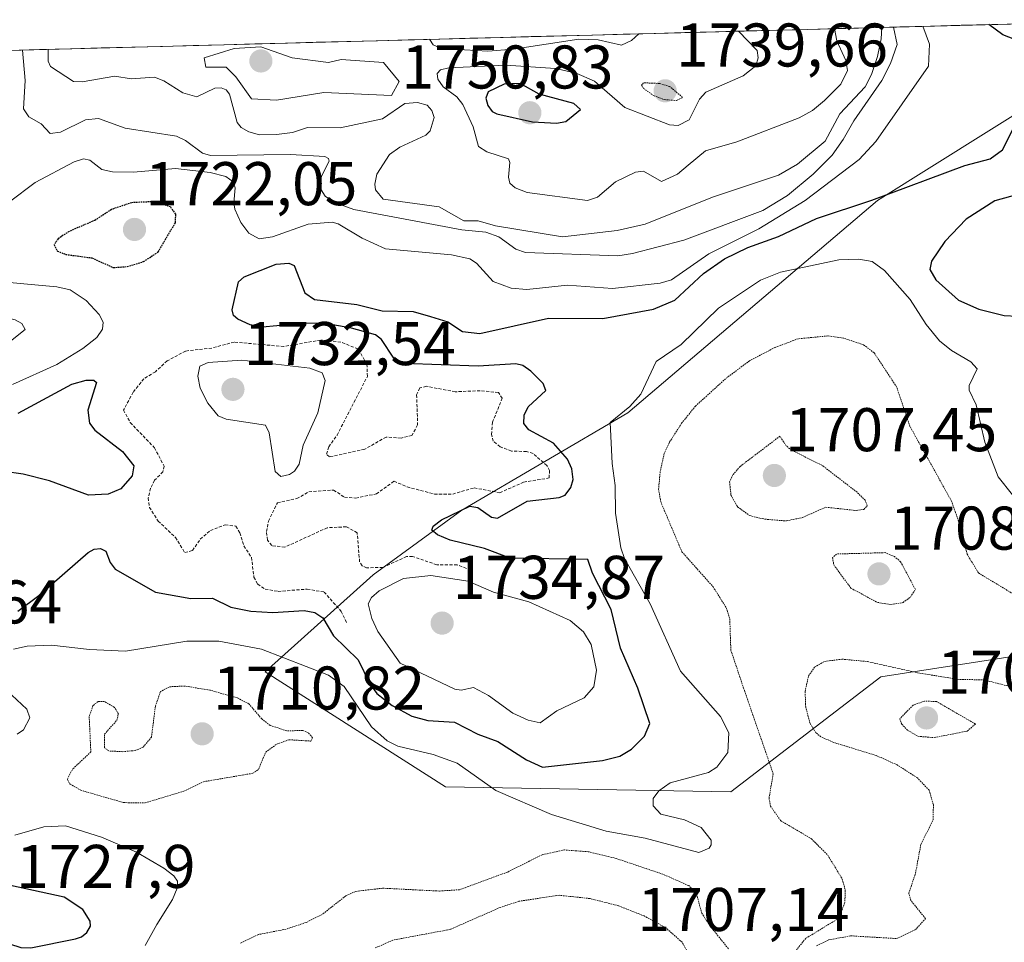
# Model space of a CAD drawing. Units: metres. Extents: x 678474 to 681934, y 4753887 to 4756290.
# Drawn here: x 680975 to 681135, y 4756121 to 4756271 of the extents above; entities that cross this region are included whole.
import ezdxf
from ezdxf.enums import TextEntityAlignment as Align

# ---------------------------------------------------------------- set-up
doc = ezdxf.new("R2010")
doc.units = ezdxf.units.M
doc.header["$MEASUREMENT"] = 0
doc.linetypes.add('TRAZOS', pattern=[0.75, 0.5, -0.25])
doc.linetypes.add('TRAZOS2', pattern=[0.375, 0.25, -0.125])
for name, color, linetype, lineweight in [('Arbolado forestal CxS', 92, 'Continuous', 0), ('Carátula', 7, 'Continuous', 5), ('Curva de nivel auxiliar', 36, 'TRAZOS', 0), ('Curva de nivel auxiliar depresión', 39, 'TRAZOS2', 0), ('Curva de nivel maestra', 36, 'Continuous', 30), ('Curva de nivel maestra depresión', 36, 'TRAZOS2', 30), ('Curva de nivel normal', 36, 'Continuous', 0), ('Curva de nivel normal depresión', 36, 'TRAZOS2', 0), ('Municipio CxS', 142, 'Continuous', 0), ('Punto de cota en terreno', 7, 'Continuous', 0), ('Roquedo CxS', 135, 'Continuous', 0), ('Rótulo de punto de cota en terreno', 19, 'Continuous', 0)]:
    doc.layers.add(name, color=color, linetype=linetype, lineweight=lineweight)
doc.styles.add('Arial', font='txt', dxfattribs={"height": 0.2})

# ---------------------------------------------------------------- blocks, each defined once
blk = doc.blocks.new('*U150')
at = {"layer": 'Arbolado forestal CxS', "color": 92, "linetype": 'Continuous', "lineweight": 0}
for points in [[(680813.15, 4756191.92, 1724.39), (680823.99, 4756220.11, 1735.67), (680835.8, 4756232.43, 1741.69), (680839.38, 4756243.31, 1739.29), (680836.57, 4756262.4, 1742.32), (681162.42, 4756270.98, 1721.87)], [(681149.72, 4756263.95, 1725.77), (681113.97, 4756241.58, 1722.83), (681073.4, 4756207.04, 1717.13), (681046.41, 4756191.22, 1724.34), (681032.01, 4756180.75, 1730.76), (681014.47, 4756164.95, 1716.95), (681043.75, 4756146.24, 1718.33), (681090.12, 4756145.42, 1716.69), (681114.52, 4756164.14, 1708.08), (681142.86, 4756168.52, 1711.46)]]:
    blk.add_polyline3d(points, dxfattribs=at)
blk = doc.blocks.new('*U156')
at = {"layer": 'Arbolado forestal CxS', "color": 92, "linetype": 'Continuous', "lineweight": 0}
blk.add_polyline3d([(681149.7207, 4756263.9457, 1725.7708), (681113.9725, 4756241.5805, 1722.8301), (681073.3995, 4756207.0433, 1717.1344), (681046.4081, 4756191.2183, 1724.3437), (681032.0143, 4756180.7451, 1730.7597), (681014.4697, 4756164.9531, 1716.9469), (681043.7527, 4756146.2365, 1718.3283), (681090.1173, 4756145.4237, 1716.6878), (681114.5207, 4756164.1409, 1708.0796), (681142.8599, 4756168.5159, 1711.4567)], dxfattribs=at)
blk = doc.blocks.new('*U162')
at = {"layer": 'Roquedo CxS', "color": 135, "linetype": 'Continuous', "lineweight": 0}
blk.add_polyline3d([(681149.7207, 4756263.9457, 1725.7708), (681113.9725, 4756241.5805, 1722.8301), (681073.3995, 4756207.0433, 1717.1344), (681046.4081, 4756191.2183, 1724.3437), (681032.0143, 4756180.7451, 1730.7597), (681014.4697, 4756164.9531, 1716.9469), (681043.7527, 4756146.2365, 1718.3283), (681090.1173, 4756145.4237, 1716.6878), (681114.5207, 4756164.1409, 1708.0796), (681142.8599, 4756168.5159, 1711.4567)], dxfattribs=at)
blk = doc.blocks.new('*U198')
at = {"layer": 'Curva de nivel normal', "color": 36, "linetype": 'Continuous', "lineweight": 0}
for points in [[(680979.19, 4756266.16, 1740), (680979.2, 4756264.25, 1740), (680979.55, 4756263.36, 1740), (680983.31, 4756260.94, 1740), (680984.71, 4756260.85, 1740), (680990.01, 4756261.81, 1740), (680992.69, 4756261.34, 1740), (680996.45, 4756261.64, 1740), (680997.97, 4756261.03, 1740), (681001.07, 4756259.08, 1740), (681003.36, 4756258.42, 1740), (681006.27, 4756259.84, 1740), (681007.31, 4756259.92, 1740), (681008.14, 4756259.55, 1740), (681008.67, 4756258.86, 1740), (681009.92, 4756254.28, 1740), (681010.58, 4756253.46, 1740), (681011.79, 4756252.72, 1740), (681013.54, 4756252.28, 1740), (681016.3, 4756252.33, 1740), (681018.88, 4756252.65, 1740), (681021.35, 4756253.47, 1740), (681026.67, 4756253.39, 1740), (681033.51, 4756254.85, 1740), (681037.16, 4756257.36, 1740), (681039.23, 4756257.51, 1740), (681040.78, 4756257.07, 1740), (681041.53, 4756256.23, 1740), (681041.9, 4756255.1, 1740), (681041.25, 4756252.93, 1740), (681040.58, 4756252.21, 1740), (681036.36, 4756250.28, 1740), (681034.67, 4756249.06, 1740), (681032.61, 4756245.85, 1740), (681032.28, 4756244.25, 1740), (681032.41, 4756243.3, 1740), (681033.66, 4756241.81, 1740), (681042.75, 4756240.57, 1740), (681046.74, 4756238.28, 1740), (681049.07, 4756238.29, 1740), (681051.92, 4756237.47, 1740), (681062.79, 4756235.67, 1740), (681071.66, 4756236.68, 1740), (681076.22, 4756237.75, 1740), (681087.17, 4756242.14, 1740), (681097.89, 4756245.72, 1740), (681101, 4756247.49, 1740), (681105.5, 4756251.24, 1740), (681107.87, 4756255.67, 1740), (681111.96, 4756260.05, 1740), (681113.02, 4756262.07, 1740), (681113.98, 4756264.99, 1740), (681114.6, 4756267.85, 1740), (681114.66, 4756269.72, 1740), (681114.66, 4756269.72, 1740)], [(681075.17, 4756268.68, 1740), (681075.17, 4756268.68, 1740), (681074, 4756267.58, 1740), (681072.37, 4756266.81, 1740), (681068.6, 4756267.68, 1740), (681065.46, 4756267.79, 1740), (681054.8, 4756266.16, 1740), (681050.67, 4756265.84, 1740), (681043.06, 4756266.32, 1740), (681041.75, 4756266.88, 1740), (681041.16, 4756267.79, 1740)]]:
    blk.add_polyline3d(points, dxfattribs=at)
blk = doc.blocks.new('*U231')
at = {"layer": 'Curva de nivel normal', "color": 36, "linetype": 'Continuous', "lineweight": 0}
blk.add_polyline3d([(680975.0402, 4756266.0474, 1735), (680975.44, 4756261.08, 1735), (680975.16, 4756256.46, 1735), (680976.03, 4756255.19, 1735), (680978.07, 4756254.05, 1735), (680979.54, 4756252.49, 1735), (680981.21, 4756252.69, 1735), (680985.23, 4756254.7, 1735), (680987.37, 4756254.89, 1735), (680991.7, 4756253.34, 1735), (681000.05, 4756252.02, 1735), (681001.49, 4756251.33, 1735), (681004.26, 4756249.27, 1735), (681005.55, 4756248.88, 1735), (681018.58, 4756249.08, 1735), (681024.15, 4756248.74, 1735), (681024.74, 4756248.39, 1735), (681024.86, 4756247.96, 1735), (681023.63, 4756245.53, 1735), (681023.31, 4756243.76, 1735), (681024.2, 4756242.31, 1735), (681025.63, 4756241.29, 1735), (681028.86, 4756240.13, 1735), (681046.41, 4756236.81, 1735), (681050.31, 4756236.42, 1735), (681052.44, 4756235.7, 1735), (681055.18, 4756233.67, 1735), (681056.76, 4756233.13, 1735), (681071.78, 4756232.59, 1735), (681074.15, 4756232.94, 1735), (681082.5, 4756235.15, 1735), (681095.36, 4756239.94, 1735), (681099.35, 4756242.41, 1735), (681103.55, 4756245.84, 1735), (681106.6, 4756248.97, 1735), (681108.39, 4756251.52, 1735), (681110.12, 4756254.52, 1735), (681114.7, 4756261.11, 1735), (681116.12, 4756263.83, 1735), (681117.18, 4756266.92, 1735), (681116.5606, 4756269.7691, 1735), (681116.5589, 4756269.7715, 1735)], dxfattribs=at)
blk = doc.blocks.new('5PATER')
at = {"layer": 'Carátula', "linetype": 'Continuous', "lineweight": 5}
h = blk.add_hatch(color=250, dxfattribs=at)
edge = h.paths.add_edge_path()
edge.add_ellipse((0, 0.01), major_axis=(-1.33, -1.34), ratio=0.999422, start_angle=0, end_angle=360)

msp = doc.modelspace()

# ---------------------------------------------------------------- linework, layer by layer
at = {"layer": 'Arbolado forestal CxS', "color": 92, "linetype": 'Continuous', "lineweight": 0}
msp.add_polyline3d([(681162.4213, 4756270.9784, 1721.8694), (680836.5749, 4756262.4036, 1742.3221)], dxfattribs=at)
at = {"layer": 'Curva de nivel auxiliar', "color": 36, "linetype": 'TRAZOS', "lineweight": 0}
msp.add_polyline3d([(681047.17, 4756181.78, 1727.5), (681045.66, 4756182.36, 1727.5), (681042.34, 4756182.35, 1727.5), (681038.42, 4756183.71, 1727.5), (681037.45, 4756183.7, 1727.5), (681033.57, 4756181.92, 1727.5), (681030.95, 4756181.87, 1727.5), (681030.21, 4756182.18, 1727.5), (681029.81, 4756182.82, 1727.5), (681029.41, 4756187.56, 1727.5), (681027.65, 4756188.53, 1727.5), (681024.56, 4756188.38, 1727.5), (681017.66, 4756185.23, 1727.5), (681015.55, 4756185.48, 1727.5), (681014.82, 4756186.38, 1727.5), (681014.68, 4756187.75, 1727.5), (681014.99, 4756189.46, 1727.5), (681016.45, 4756192.43, 1727.5), (681019.59, 4756193.11, 1727.5), (681021.57, 4756194.23, 1727.5), (681025.58, 4756194.51, 1727.5), (681027.36, 4756193.33, 1727.5), (681029.18, 4756193.21, 1727.5), (681032.54, 4756193.88, 1727.5), (681035.41, 4756195.95, 1727.5), (681037.54, 4756195.01, 1727.5), (681041.96, 4756193.85, 1727.5), (681044.94, 4756193.85, 1727.5), (681048.43, 4756194.87, 1727.5), (681052.6, 4756194.07, 1727.5), (681056.47, 4756195.79, 1727.5), (681060.61, 4756196.47, 1727.5), (681060.67, 4756197.67, 1727.5), (681060.26, 4756198.51, 1727.5), (681058, 4756200.45, 1727.5), (681056.92, 4756200.78, 1727.5), (681054.49, 4756200.85, 1727.5), (681052.66, 4756201.56, 1727.5), (681051.53, 4756202.46, 1727.5), (681051.25, 4756203.55, 1727.5), (681051.4, 4756205.52, 1727.5), (681053, 4756209.44, 1727.5), (681052.36, 4756210.37, 1727.5), (681049.4, 4756210.65, 1727.5), (681045.35, 4756210.49, 1727.5), (681040.67, 4756211.37, 1727.5), (681039.61, 4756211.1, 1727.5), (681039.08, 4756209.99, 1727.5), (681039.24, 4756205.09, 1727.5), (681038.32, 4756203.4, 1727.5), (681036.54, 4756202.96, 1727.5), (681034.13, 4756203.12, 1727.5), (681030.63, 4756201.16, 1727.5), (681024.94, 4756199.92, 1727.5), (681024.44, 4756200.35, 1727.5), (681024.79, 4756201.54, 1727.5), (681026.14, 4756203.43, 1727.5), (681031.08, 4756212.99, 1727.5), (681030.99, 4756214.96, 1727.5), (681029.53, 4756217.46, 1727.5), (681026.75, 4756218.57, 1727.5), (681023.48, 4756218.9, 1727.5), (681017.49, 4756217.84, 1727.5), (681009.44, 4756218.56, 1727.5), (681005.79, 4756217.59, 1727.5), (681001.53, 4756217.11, 1727.5), (680998.53, 4756215.51, 1727.5), (680996.61, 4756213.75, 1727.5), (680994.75, 4756212.61, 1727.5), (680993, 4756210.41, 1727.5), (680991.43, 4756207.5, 1727.5), (680992.53, 4756205.47, 1727.5), (680996.47, 4756201.39, 1727.5), (680998.02, 4756198.41, 1727.5), (680997.84, 4756197.49, 1727.5), (680996.49, 4756196.09, 1727.5), (680995.83, 4756194.81, 1727.5), (680995.46, 4756193.23, 1727.5), (680995.65, 4756191.69, 1727.5), (680997.06, 4756189.47, 1727.5), (680999.87, 4756186.81, 1727.5), (681001.4, 4756184.33, 1727.5), (681002.63, 4756184.68, 1727.5), (681003.91, 4756186.51, 1727.5), (681005.55, 4756187.94, 1727.5), (681007.96, 4756188.85, 1727.5), (681009.71, 4756188.65, 1727.5), (681010.36, 4756187.57, 1727.5), (681010.99, 4756185.44, 1727.5), (681012.23, 4756183.57, 1727.5), (681012.63, 4756180.33, 1727.5), (681013.24, 4756179.18, 1727.5), (681014.47, 4756178.42, 1727.5), (681016.55, 4756178.03, 1727.5), (681021.29, 4756178.4, 1727.5), (681024.04, 4756177.93, 1727.5), (681026.82, 4756174.79, 1727.5), (681027.71, 4756172.95, 1727.5)], dxfattribs=at)
at = {"layer": 'Curva de nivel auxiliar depresión', "color": 39, "linetype": 'TRAZOS2', "lineweight": 0}
msp.add_polyline3d([(681123.2, 4756154.26, 1707.5), (681128.56, 4756155.32, 1707.5), (681129.9, 4756156.46, 1707.5), (681123.57, 4756160.13, 1707.5), (681121.6, 4756160.19, 1707.5), (681119.78, 4756159.55, 1707.5), (681117.6, 4756157.33, 1707.5), (681117.91, 4756156.46, 1707.5), (681118.9, 4756155.44, 1707.5), (681120.56, 4756154.47, 1707.5), (681123.2, 4756154.26, 1707.5)], dxfattribs=at)
at = {"layer": 'Curva de nivel maestra', "color": 36, "linetype": 'Continuous', "lineweight": 30}
for points in [[(681137.02, 4756267.46, 1725), (681134.36, 4756268.54, 1725), (681132.0898, 4756270.1802, 1725)], [(681061.79, 4756254.15, 1750), (681063.35, 4756254.41, 1750), (681065.71, 4756256.35, 1750), (681064.65, 4756257.34, 1750), (681059.01, 4756258.86, 1750), (681055.92, 4756260.63, 1750), (681053.3, 4756260.47, 1750), (681050.69, 4756259.24, 1750), (681050.34, 4756258.24, 1750), (681050.65, 4756257.04, 1750), (681051.37, 4756256.03, 1750), (681052.11, 4756255.66, 1750), (681057.91, 4756254.38, 1750), (681061.79, 4756254.15, 1750)], [(680974.26, 4756174.82, 1725), (680977.69, 4756177.34, 1725), (680985.67, 4756184.36, 1725), (680986.65, 4756184.91, 1725), (680987.68, 4756185.01, 1725), (680988.57, 4756184.55, 1725), (680989.24, 4756182.71, 1725), (680990.1, 4756181.64, 1725), (680996.64, 4756177.93, 1725), (681002.37, 4756176.9, 1725), (681005.9, 4756176.91, 1725), (681008.87, 4756175.47, 1725), (681012.12, 4756174.8, 1725), (681015.68, 4756174.59, 1725), (681020.77, 4756174.91, 1725), (681022.52, 4756174.6, 1725), (681023.81, 4756173.73, 1725), (681025.55, 4756170.78, 1725), (681029.57, 4756166.92, 1725), (681031.48, 4756162.99, 1725), (681032.63, 4756161.45, 1725), (681035.1, 4756159.48, 1725), (681038.32, 4756157.75, 1725), (681040.9, 4756157.06, 1725), (681045.25, 4756156.76, 1725), (681049.01, 4756154.8, 1725), (681052.28, 4756153.62, 1725), (681056.92, 4756150.66, 1725), (681059.52, 4756149.48, 1725), (681069.28, 4756150.53, 1725), (681072.09, 4756151.27, 1725), (681074.01, 4756152.39, 1725), (681076.11, 4756154.51, 1725), (681076.97, 4756156.55, 1725), (681075.04, 4756162.28, 1725), (681072.23, 4756168.79, 1725), (681070.72, 4756175.09, 1725), (681067.66, 4756181, 1725), (681066.91, 4756183.24, 1725), (681054.26, 4756183.41, 1725), (681050.08, 4756185.03, 1725), (681044.53, 4756186.38, 1725), (681042.45, 4756187.25, 1725), (681041.56, 4756187.98, 1725), (681041.77, 4756188.61, 1725), (681043.13, 4756189.69, 1725), (681047.7, 4756191.9, 1725), (681049.03, 4756191.69, 1725), (681051.22, 4756190.12, 1725), (681052.2, 4756189.91, 1725), (681057.02, 4756192.68, 1725), (681062.24, 4756193.27, 1725), (681063.22, 4756193.68, 1725), (681064.15, 4756194.9, 1725), (681064.5, 4756196.24, 1725), (681064.3, 4756197.94, 1725), (681063.58, 4756199.51, 1725), (681061.3, 4756202.15, 1725), (681057.29, 4756204.28, 1725), (681056.5, 4756205.33, 1725), (681056.54, 4756206.68, 1725), (681057.2, 4756208.02, 1725), (681060.09, 4756210.69, 1725), (681059.62, 4756211.81, 1725), (681057.62, 4756213.83, 1725), (681056.36, 4756214.75, 1725), (681055.21, 4756215.02, 1725), (681049.1, 4756214.67, 1725), (681037.04, 4756215.07, 1725), (681035.38, 4756215.93, 1725), (681033.37, 4756219, 1725), (681032.4, 4756219.73, 1725), (681028.5, 4756220.83, 1725), (681024.28, 4756221.59, 1725), (681021.04, 4756221.62, 1725), (681014.05, 4756220.98, 1725), (681012.04, 4756221.35, 1725), (681010.02, 4756222.27, 1725), (681009.33, 4756222.9, 1725), (681009.07, 4756223.81, 1725), (681010.13, 4756228.34, 1725), (681011.02, 4756229.17, 1725), (681016.22, 4756231.22, 1725), (681018.3, 4756231.42, 1725), (681019.15, 4756231.02, 1725), (681020.92, 4756226.58, 1725), (681022.45, 4756225.5, 1725), (681029.38, 4756224.65, 1725), (681033.48, 4756223.64, 1725), (681038.49, 4756223.53, 1725), (681041.31, 4756222.7, 1725), (681044.15, 4756221.88, 1725), (681046.53, 4756220.3, 1725), (681049.33, 4756219.97, 1725), (681060.53, 4756222.43, 1725), (681069.34, 4756222.4, 1725), (681077.57, 4756223.91, 1725), (681081.04, 4756225.36, 1725), (681085.69, 4756229.69, 1725), (681089.1, 4756232.08, 1725), (681092.9, 4756233.93, 1725), (681097.89, 4756235.73, 1725), (681104.04, 4756238.63, 1725), (681113.05, 4756241.61, 1725), (681128.15, 4756247.25, 1725), (681132.31, 4756248.34, 1725), (681134.3, 4756249.81, 1725), (681135.98, 4756253.14, 1725)], [(681139.69, 4756243.37, 1725), (681133.07, 4756241.54, 1725), (681128.41, 4756238.53, 1725), (681124.9, 4756234.94, 1725), (681122.74, 4756231.7, 1725), (681122.48, 4756230.37, 1725), (681123.45, 4756228.69, 1725), (681127.14, 4756225.37, 1725), (681130.43, 4756223.94, 1725), (681134.56, 4756222.89, 1725), (681138.81, 4756222.65, 1725)], [(680974.34, 4756207.03, 1725), (680983.05, 4756211.72, 1725), (680985.37, 4756212.36, 1725), (680986.6, 4756212.37, 1725), (680987.02, 4756211.98, 1725), (680985.64, 4756207.49, 1725), (680985.89, 4756205.38, 1725), (680986.8, 4756204.25, 1725), (680991.26, 4756200.79, 1725), (680993.12, 4756198.42, 1725), (680992.84, 4756196.81, 1725), (680990.99, 4756194.72, 1725), (680988.95, 4756193.84, 1725), (680985.73, 4756193.7, 1725), (680979.42, 4756196, 1725), (680975.14, 4756197.08, 1725), (680968.91, 4756197.95, 1725)], [(680976.39, 4756120.09, 1725), (680983.62, 4756121.54, 1725), (680984.62, 4756121.87, 1725), (680985.48, 4756122.58, 1725), (680986.05, 4756123.61, 1725), (680986.02, 4756124.41, 1725), (680984.81, 4756126.32, 1725), (680981.77, 4756128.32, 1725), (680970.5, 4756130.78, 1725), (680965.16, 4756130.35, 1725), (680963.47, 4756127.8, 1725), (680963.61, 4756126.58, 1725), (680972.9, 4756120.73, 1725), (680974.74, 4756120.14, 1725), (680976.39, 4756120.09, 1725)]]:
    msp.add_polyline3d(points, dxfattribs=at)
at = {"layer": 'Curva de nivel maestra depresión', "color": 36, "linetype": 'TRAZOS2', "lineweight": 30}
msp.add_polyline3d([(680989.77, 4756230.67, 1725), (680992.03, 4756230.85, 1725), (680994.7, 4756231.66, 1725), (680997.09, 4756233.23, 1725), (680999.87, 4756237.97, 1725), (680999.94, 4756239.38, 1725), (680999.06, 4756240.53, 1725), (680996.73, 4756241.4, 1725), (680992.77, 4756241.23, 1725), (680989.48, 4756240.12, 1725), (680986.77, 4756238.35, 1725), (680982.58, 4756236.55, 1725), (680980.8, 4756235.36, 1725), (680980.17, 4756234.4, 1725), (680980.69, 4756233.37, 1725), (680982.05, 4756232.81, 1725), (680986.31, 4756232.25, 1725), (680989.77, 4756230.67, 1725)], dxfattribs=at)
at = {"layer": 'Curva de nivel normal', "color": 36, "linetype": 'Continuous', "lineweight": 0}
for points in [[(680972.92, 4756241.39, 1730), (680977.07, 4756244.53, 1730), (680983.4, 4756247.88, 1730), (680984.91, 4756248.33, 1730), (680985.96, 4756248.12, 1730), (680987.93, 4756246.63, 1730), (680989.62, 4756246.26, 1730), (680993.04, 4756246.2, 1730), (680999.86, 4756246.81, 1730), (681005.51, 4756246.15, 1730), (681008.04, 4756245.47, 1730), (681009.28, 4756244.64, 1730), (681009.56, 4756243.66, 1730), (681009.35, 4756241.23, 1730), (681009.55, 4756240.2, 1730), (681010.48, 4756237.99, 1730), (681011.82, 4756236.27, 1730), (681013.46, 4756235.33, 1730), (681015.65, 4756235.69, 1730), (681021.47, 4756237.76, 1730), (681025.35, 4756238.07, 1730), (681026.34, 4756237.81, 1730), (681030.21, 4756235.46, 1730), (681034.03, 4756233.75, 1730), (681044.73, 4756232.74, 1730), (681047.74, 4756232.1, 1730), (681048.79, 4756231.41, 1730), (681051.51, 4756228.42, 1730), (681054.44, 4756227.32, 1730), (681056.99, 4756227.11, 1730), (681063.6, 4756227.81, 1730), (681070.9, 4756227.3, 1730), (681078.66, 4756228.15, 1730), (681080.51, 4756228.66, 1730), (681086.56, 4756232.92, 1730), (681094.71, 4756236.98, 1730), (681102.24, 4756241.58, 1730), (681110.98, 4756248.24, 1730), (681113.7, 4756251.18, 1730), (681122.25, 4756263.44, 1730), (681122.42, 4756266.98, 1730), (681121.3705, 4756269.8981, 1730)], [(681091.3908, 4756269.1092, 1745), (681094.41, 4756265.99, 1745), (681094.58, 4756264.78, 1745), (681094.19, 4756263.49, 1745), (681092.16, 4756261.84, 1745), (681086.07, 4756259.2, 1745), (681085.07, 4756258.08, 1745), (681083.38, 4756254.69, 1745), (681081.56, 4756253.75, 1745), (681080.15, 4756253.89, 1745), (681072.92, 4756256.71, 1745), (681068, 4756260.98, 1745), (681065.01, 4756262.27, 1745), (681061.66, 4756263.05, 1745), (681053.56, 4756263.57, 1745), (681044.29, 4756263.17, 1745), (681042.94, 4756262.8, 1745), (681042.4, 4756262.23, 1745), (681042.53, 4756261.29, 1745), (681043.41, 4756260.06, 1745), (681045.6, 4756258.45, 1745), (681046.57, 4756257.2, 1745), (681048.28, 4756253.57, 1745), (681049.15, 4756250.35, 1745), (681050.51, 4756249.47, 1745), (681054, 4756248.35, 1745), (681054.24, 4756247.76, 1745), (681054.02, 4756245.36, 1745), (681054.23, 4756244.4, 1745), (681055.08, 4756243.65, 1745), (681057.03, 4756242.88, 1745), (681066.85, 4756241.57, 1745), (681068.47, 4756242.13, 1745), (681071.41, 4756244.59, 1745), (681074.63, 4756246.19, 1745), (681075.96, 4756246.36, 1745), (681078.85, 4756244.68, 1745), (681081.5, 4756245.87, 1745), (681083.21, 4756247.35, 1745), (681086, 4756249.66, 1745), (681091.11, 4756251.11, 1745), (681101.27, 4756255.03, 1745), (681103.44, 4756256.23, 1745), (681105.39, 4756257.85, 1745), (681108.01, 4756260.52, 1745), (681109.13, 4756262.74, 1745), (681108.82, 4756264.36, 1745), (681107.38, 4756267.56, 1745), (681107, 4756269.52, 1745)], [(681016.32, 4756257.88, 1745), (681023.99, 4756259.15, 1745), (681034.98, 4756258.64, 1745), (681036.26, 4756260.94, 1745), (681033.7, 4756264, 1745), (681026.8, 4756264.51, 1745), (681024.75, 4756264, 1745), (681018.87, 4756264.77, 1745), (681013.76, 4756266.55, 1745), (681009.41, 4756266.3, 1745), (681004.55, 4756264.77, 1745), (681004.81, 4756263.24, 1745), (681008.13, 4756263.24, 1745), (681009.67, 4756261.71, 1745), (681012.22, 4756258.13, 1745), (681016.32, 4756257.88, 1745)], [(681135.93, 4756193.74, 1720), (681133.57, 4756196.65, 1720), (681131.41, 4756202.27, 1720), (681130.03, 4756208.35, 1720), (681128.86, 4756210.76, 1720), (681128.88, 4756211.5, 1720), (681130.2, 4756214.23, 1720), (681129.17, 4756215.35, 1720), (681125.99, 4756217.2, 1720), (681124.04, 4756218.76, 1720), (681121.91, 4756221.41, 1720), (681119.3, 4756225.49, 1720), (681115.13, 4756230.22, 1720), (681113.14, 4756231.65, 1720), (681110.93, 4756232.05, 1720), (681107.68, 4756231.91, 1720), (681098.21, 4756229.92, 1720), (681094.95, 4756228.65, 1720), (681088.12, 4756224.07, 1720), (681082.09, 4756218.19, 1720), (681078, 4756215.39, 1720), (681075.53, 4756210.07, 1720), (681073.73, 4756208.08, 1720), (681070.51, 4756205.47, 1720), (681070.86, 4756198.8, 1720), (681071.34, 4756195.27, 1720), (681071.38, 4756190.75, 1720), (681072.29, 4756185.11, 1720), (681072.86, 4756183.37, 1720), (681077.04, 4756176, 1720), (681081.97, 4756165.07, 1720), (681088.49, 4756157.69, 1720), (681089.82, 4756155.05, 1720), (681089.68, 4756151.86, 1720), (681087.85, 4756149.43, 1720), (681086.54, 4756148.6, 1720), (681080.29, 4756146.91, 1720), (681078.44, 4756145.6, 1720), (681077.52, 4756144.35, 1720), (681077.53, 4756143.18, 1720), (681078.76, 4756141.84, 1720), (681082.6, 4756140.9, 1720), (681085.3, 4756139.64, 1720), (681086.94, 4756137.57, 1720), (681086.97, 4756136.83, 1720), (681086.62, 4756136.3, 1720), (681084.94, 4756135.59, 1720), (681076.2, 4756137.92, 1720), (681069.87, 4756139.06, 1720), (681061.01, 4756141.74, 1720), (681051.97, 4756145.68, 1720), (681045.69, 4756150.08, 1720), (681041.77, 4756151.51, 1720), (681036.02, 4756152.89, 1720), (681034.29, 4756153.76, 1720), (681031.75, 4756156.03, 1720), (681027.28, 4756162.57, 1720), (681024.75, 4756164.4, 1720), (681013.84, 4756168.66, 1720), (681006.94, 4756169.92, 1720), (681001.72, 4756169.92, 1720), (680991.76, 4756168.32, 1720), (680985.91, 4756168.58, 1720), (680979.72, 4756169.3, 1720), (680975.79, 4756169.15, 1720), (680973.57, 4756168.62, 1720)], [(680973.41, 4756211.66, 1730), (680980.6, 4756214.93, 1730), (680984.85, 4756217.52, 1730), (680987.1, 4756219.33, 1730), (680988.04, 4756220.69, 1730), (680988.14, 4756221.78, 1730), (680987.49, 4756223.04, 1730), (680985.36, 4756225.34, 1730), (680982.79, 4756227.08, 1730), (680980.6, 4756227.56, 1730), (680968.08, 4756228.69, 1730)], [(680966.29, 4756216.95, 1735), (680971.02, 4756217.76, 1735), (680973.07, 4756218.73, 1735), (680975.44, 4756220.63, 1735), (680974.9, 4756221.56, 1735), (680973.82, 4756222.2, 1735), (680971.97, 4756222.68, 1735), (680969.23, 4756222.79, 1735), (680964.49, 4756222.04, 1735), (680957.52, 4756220, 1735), (680957.43, 4756218.8, 1735), (680958.89, 4756217.75, 1735), (680961.66, 4756217.12, 1735), (680966.29, 4756216.95, 1735)], [(681017.03, 4756196.71, 1730), (681018.41, 4756197.01, 1730), (681019.22, 4756197.58, 1730), (681019.98, 4756198.72, 1730), (681020.66, 4756201.79, 1730), (681023.04, 4756207.07, 1730), (681024.21, 4756212.3, 1730), (681023.72, 4756213.59, 1730), (681021.72, 4756214.32, 1730), (681010.69, 4756215.6, 1730), (681005.19, 4756215.27, 1730), (681003.86, 4756214.64, 1730), (681003.52, 4756213.03, 1730), (681003.88, 4756211.06, 1730), (681005.12, 4756208.61, 1730), (681006.81, 4756206.57, 1730), (681008.13, 4756206.02, 1730), (681014.5, 4756205.04, 1730), (681015.12, 4756203.83, 1730), (681016.1, 4756197.53, 1730), (681017.03, 4756196.71, 1730)], [(681059.14, 4756156.64, 1730), (681061.88, 4756158.59, 1730), (681066.3, 4756160.75, 1730), (681067.9, 4756162.51, 1730), (681068.32, 4756165.2, 1730), (681067.43, 4756169.41, 1730), (681066.22, 4756171.46, 1730), (681064.04, 4756173.3, 1730), (681057.33, 4756176.32, 1730), (681051.58, 4756177.88, 1730), (681047.47, 4756179.72, 1730), (681041.37, 4756180.6, 1730), (681036.92, 4756180.11, 1730), (681032.97, 4756178.12, 1730), (681031.76, 4756177.04, 1730), (681031.19, 4756176.02, 1730), (681031.77, 4756173.6, 1730), (681032.77, 4756171.49, 1730), (681036.38, 4756166.35, 1730), (681045.29, 4756162.13, 1730), (681046.31, 4756161.95, 1730), (681048.32, 4756162.4, 1730), (681050.73, 4756161.09, 1730), (681054.73, 4756158.22, 1730), (681057.21, 4756157.09, 1730), (681059.14, 4756156.64, 1730)], [(680973.3, 4756161.16, 1720), (680975.73, 4756158.87, 1720), (680976.19, 4756157.49, 1720), (680975.18, 4756155.52, 1720), (680974.13, 4756154.82, 1720)], [(680973.78, 4756138.4, 1720), (680978.46, 4756139.78, 1720), (680982.03, 4756139.92, 1720), (680987.84, 4756138.07, 1720), (680993.54, 4756135.63, 1720), (680997.98, 4756133.05, 1720), (680999.62, 4756131.77, 1720), (681000.19, 4756130.92, 1720), (681000.14, 4756129.79, 1720), (680999.42, 4756127.94, 1720), (680996.84, 4756123.85, 1720), (680994.94, 4756120.47, 1720)]]:
    msp.add_polyline3d(points, dxfattribs=at)
at = {"layer": 'Curva de nivel normal depresión', "color": 36, "linetype": 'TRAZOS2', "lineweight": 0}
for points in [[(681081.32, 4756257.84, 1740), (681082.31, 4756258.35, 1740), (681080.22, 4756260.1, 1740), (681078.58, 4756260.61, 1740), (681075.94, 4756260.72, 1740), (681075.64, 4756260.31, 1740), (681075.94, 4756259.81, 1740), (681077.58, 4756258.66, 1740), (681079.31, 4756257.99, 1740), (681081.32, 4756257.84, 1740)], [(681141.18, 4756174.51, 1715), (681130.37, 4756181.04, 1715), (681128.54, 4756184.11, 1715), (681127.41, 4756188.69, 1715), (681126.02, 4756192.7, 1715), (681119.24, 4756204.88, 1715), (681117.09, 4756211.27, 1715), (681113.43, 4756216.83, 1715), (681111.69, 4756218.13, 1715), (681108.43, 4756219.22, 1715), (681105.91, 4756219.56, 1715), (681101.07, 4756219.1, 1715), (681097.31, 4756217.68, 1715), (681093.18, 4756215.53, 1715), (681089.29, 4756212.61, 1715), (681084.4, 4756208.16, 1715), (681082.15, 4756205.38, 1715), (681080.16, 4756202.27, 1715), (681079.33, 4756200.47, 1715), (681078.66, 4756197.49, 1715), (681078.4, 4756194.66, 1715), (681078.75, 4756192.6, 1715), (681082.18, 4756184.48, 1715), (681087.25, 4756178.79, 1715), (681089.43, 4756175.33, 1715), (681089.97, 4756173.57, 1715), (681090.14, 4756168.5, 1715), (681092.22, 4756162.31, 1715), (681097.03, 4756148.37, 1715), (681096.35, 4756144.43, 1715), (681096.58, 4756143.14, 1715), (681098.24, 4756140.77, 1715), (681103.23, 4756137.82, 1715), (681105.89, 4756135.16, 1715), (681108.25, 4756131.28, 1715), (681108.74, 4756129.45, 1715), (681108.68, 4756127.46, 1715), (681107.68, 4756124.88, 1715), (681102.31, 4756121.62, 1715), (681096.7, 4756114.56, 1715)], [(681099.17, 4756189.48, 1710), (681101.81, 4756190.06, 1710), (681105.57, 4756191.72, 1710), (681110.53, 4756191.18, 1710), (681111.76, 4756191.36, 1710), (681112.31, 4756191.95, 1710), (681111.99, 4756192.84, 1710), (681110.66, 4756194.15, 1710), (681105.04, 4756198.48, 1710), (681100.01, 4756201, 1710), (681099.15, 4756201.69, 1710), (681098.12, 4756203.27, 1710), (681091.65, 4756198.34, 1710), (681090.45, 4756196.97, 1710), (681089.94, 4756195.87, 1710), (681090.17, 4756193.7, 1710), (681091.24, 4756191.78, 1710), (681093.19, 4756190.35, 1710), (681094.87, 4756189.94, 1710), (681095.68, 4756189.77, 1710), (681099.17, 4756189.48, 1710)], [(681116.16, 4756175.89, 1710), (681118.14, 4756176.22, 1710), (681119.32, 4756177.1, 1710), (681120.14, 4756178.35, 1710), (681117.74, 4756182.85, 1710), (681116.72, 4756183.7, 1710), (681115.21, 4756184.33, 1710), (681107.33, 4756184.11, 1710), (681106.69, 4756183.52, 1710), (681106.87, 4756182.34, 1710), (681109.66, 4756178.55, 1710), (681113.96, 4756176.24, 1710), (681116.16, 4756175.89, 1710)], [(681104.07, 4756120.39, 1710), (681106.03, 4756121.37, 1710), (681109.65, 4756122.03, 1710), (681117.13, 4756121.59, 1710), (681120.14, 4756123.02, 1710), (681121.79, 4756124.84, 1710), (681119.39, 4756127.79, 1710), (681119.07, 4756128.96, 1710), (681120.17, 4756132.23, 1710), (681121.02, 4756136.88, 1710), (681123.02, 4756140.88, 1710), (681123.07, 4756143.35, 1710), (681122.37, 4756145.69, 1710), (681120.46, 4756147.72, 1710), (681117.18, 4756149.82, 1710), (681113.81, 4756151.34, 1710), (681106.86, 4756153.48, 1710), (681104.78, 4756154.38, 1710), (681103.96, 4756155.06, 1710), (681103.02, 4756156.56, 1710), (681102.31, 4756159.22, 1710), (681102.22, 4756161.76, 1710), (681102.78, 4756164.3, 1710), (681103.76, 4756165.71, 1710), (681105.39, 4756166.64, 1710), (681108.2, 4756167.01, 1710), (681112.35, 4756166.63, 1710), (681120.49, 4756164.8, 1710), (681126.99, 4756163.74, 1710), (681131.27, 4756163.64, 1710)], [(681131.27, 4756163.64, 1710), (681136.07, 4756162.42, 1710)], [(680994.94, 4756143.64, 1715), (681001.26, 4756145.56, 1715), (681004.45, 4756147.09, 1715), (681012.45, 4756148.46, 1715), (681013.38, 4756149.1, 1715), (681014.54, 4756151.91, 1715), (681016.33, 4756153.2, 1715), (681018.34, 4756153.92, 1715), (681021.88, 4756153.69, 1715), (681022.16, 4756154.24, 1715), (681021.46, 4756155.08, 1715), (681020.57, 4756155.43, 1715), (681017.97, 4756155.35, 1715), (681015.26, 4756156.25, 1715), (681013.9, 4756157.3, 1715), (681011.84, 4756159.72, 1715), (681009.93, 4756160.73, 1715), (681005.52, 4756161.96, 1715), (681001.42, 4756162.65, 1715), (680998.94, 4756162.53, 1715), (680997.44, 4756161.74, 1715), (680996.62, 4756159.37, 1715), (680995.98, 4756154.35, 1715), (680994.6, 4756152.67, 1715), (680993.32, 4756152.16, 1715), (680991.31, 4756151.97, 1715), (680989.06, 4756152.09, 1715), (680988.33, 4756152.61, 1715), (680988.34, 4756154.82, 1715), (680990.35, 4756157.08, 1715), (680990.6, 4756158.15, 1715), (680989.99, 4756159.18, 1715), (680988.32, 4756160.14, 1715), (680987.29, 4756160.11, 1715), (680986.46, 4756159.46, 1715), (680985.86, 4756157.67, 1715), (680986.12, 4756151.94, 1715), (680983.12, 4756149.09, 1715), (680982.32, 4756147.47, 1715), (680982.74, 4756146.7, 1715), (680984.5, 4756145.69, 1715), (680991.45, 4756143.69, 1715), (680994.94, 4756143.64, 1715)], [(681089.74, 4756119.94, 1715), (681086.75, 4756123.66, 1715), (681085.43, 4756125.7, 1715), (681084.5, 4756129.05, 1715), (681083.3, 4756130.19, 1715), (681079.11, 4756132.05, 1715), (681071.53, 4756134.6, 1715), (681066.98, 4756135.71, 1715), (681063.1, 4756136, 1715), (681059.46, 4756135.21, 1715), (681053.87, 4756132.41, 1715), (681046.05, 4756129.53, 1715), (681042.73, 4756129.31, 1715), (681033.55, 4756129.78, 1715), (681029.17, 4756129.26, 1715), (681027.57, 4756128.54, 1715), (681023.72, 4756125.51, 1715), (681021.1, 4756124.2, 1715), (681017.85, 4756123.12, 1715), (681013.36, 4756122.24, 1715), (681010.39, 4756120.82, 1715)], [(681084.66, 4756116.72, 1710), (681082.22, 4756120.99, 1710), (681079.54, 4756123.37, 1710), (681076.03, 4756125.27, 1710), (681071.91, 4756126.91, 1710), (681067.23, 4756128.1, 1710), (681062.22, 4756128.63, 1710), (681055.69, 4756127.65, 1710), (681052.69, 4756126.66, 1710), (681044.5, 4756123.07, 1710), (681035.23, 4756121.34, 1710), (681032.35, 4756120.06, 1710)]]:
    msp.add_polyline3d(points, dxfattribs=at)
at = {"layer": 'Municipio CxS', "color": 142, "linetype": 'Continuous', "lineweight": 0}
msp.add_polyline3d([(680972.813, 4756265.9888, 1734.4462), (680977.8055, 4756266.1202, 1738.0577), (680982.798, 4756266.2515, 1741.0735), (680987.7905, 4756266.3829, 1740.8998), (680992.783, 4756266.5143, 1739.9811), (680997.7756, 4756266.6457, 1740.9446), (681002.7681, 4756266.7771, 1742.4615), (681007.7606, 4756266.9084, 1743.4569), (681012.7531, 4756267.0398, 1743.5607), (681017.7456, 4756267.1712, 1743.2669), (681022.7381, 4756267.3026, 1743.1448), (681027.7306, 4756267.434, 1742.7993), (681032.7231, 4756267.5653, 1742.4747), (681037.7156, 4756267.6967, 1741.5318), (681042.7081, 4756267.8281, 1738.995), (681047.7007, 4756267.9595, 1737.2502), (681052.6932, 4756268.0909, 1736.8792), (681057.6857, 4756268.2222, 1737.1912), (681062.6782, 4756268.3536, 1738.0521), (681067.6707, 4756268.485, 1738.2972), (681072.6632, 4756268.6164, 1738.2172), (681077.6557, 4756268.7478, 1740.5104), (681082.6482, 4756268.8791, 1741.565), (681087.6407, 4756269.0105, 1742.4767), (681092.6333, 4756269.1419, 1745.1864), (681097.6258, 4756269.2733, 1746.7342), (681102.6183, 4756269.4047, 1745.8194), (681107.6108, 4756269.536, 1743.7993), (681112.6033, 4756269.6674, 1739.4158), (681117.5958, 4756269.7988, 1733.3061), (681122.5883, 4756269.9302, 1729.1464), (681127.5808, 4756270.0616, 1726.8411), (681132.5733, 4756270.193, 1724.6145), (681137.5659, 4756270.3243, 1723.6092)], dxfattribs=at)
at = {"layer": 'Roquedo CxS', "color": 135, "linetype": 'Continuous', "lineweight": 0}
msp.add_polyline3d([(681142.8599, 4756168.5159, 1711.4567), (681114.5207, 4756164.1409, 1708.0796), (681090.1173, 4756145.4237, 1716.6878), (681043.7527, 4756146.2365, 1718.3283), (681014.4697, 4756164.9531, 1716.9469), (681032.0143, 4756180.7451, 1730.7597), (681046.4081, 4756191.2183, 1724.3437), (681073.3995, 4756207.0433, 1717.1344), (681113.9725, 4756241.5805, 1722.8301), (681149.7207, 4756263.9457, 1725.7708)], dxfattribs=at)

# ---------------------------------------------------------------- block references
at = {"layer": 'Arbolado forestal CxS', "color": 92, "linetype": 'Continuous', "lineweight": 0}
for name in ['*U150', '*U156']:
    msp.add_blockref(name, (0, 0), dxfattribs=at)
at = {"layer": 'Curva de nivel normal', "color": 36, "linetype": 'Continuous', "lineweight": 0}
for name in ['*U231', '*U198']:
    msp.add_blockref(name, (0, 0), dxfattribs=at)
at = {"layer": 'Punto de cota en terreno', "linetype": 'Continuous', "lineweight": 0}
for p in [(681013.76, 4756264.26, 1745.71), (681079.47, 4756259.41, 1739.66), (681057.48, 4756255.84, 1750.83), (680993.22, 4756236.87, 1722.05), (681009.22, 4756210.87, 1732.54), (681097.22, 4756196.87, 1707.45), (681114.22, 4756180.87, 1708.1), (681043.22, 4756172.87, 1734.87), (681121.95, 4756157.45, 1706.94), (681004.22, 4756154.87, 1710.82)]:
    msp.add_blockref('5PATER', p, dxfattribs=at)
at = {"layer": 'Roquedo CxS', "color": 135, "linetype": 'Continuous', "lineweight": 0}
msp.add_blockref('*U162', (0, 0), dxfattribs=at)

# ---------------------------------------------------------------- texts
at = {"layer": 'Rótulo de punto de cota en terreno', "color": 19, "linetype": 'Continuous', "lineweight": 0, "style": 'Arial'}
for s, p in [('1739,66', (681081.2339, 4756261.1739)), ('1750,83', (681036.6017, 4756257.6039)), ('1722,05', (680994.9839, 4756238.6339)), ('1732,54', (681010.9839, 4756212.6339)), ('1707,45', (681098.9839, 4756198.6339)), ('1708,1', (681115.9839, 4756182.6339)), ('1734,87', (681044.9839, 4756174.6339)), ('1716,64', (680946.9839, 4756170.6339)), ('1706,94', (681123.7139, 4756159.2139)), ('1710,82', (681005.9839, 4756156.6339)), ('1727,9', (680973.9839, 4756127.6339)), ('1707,14', (681074.9839, 4756120.6339))]:
    msp.add_text(s, height=7, dxfattribs=at).set_placement(p, align=Align.BOTTOM_LEFT)

doc.saveas('drawing.dxf')
